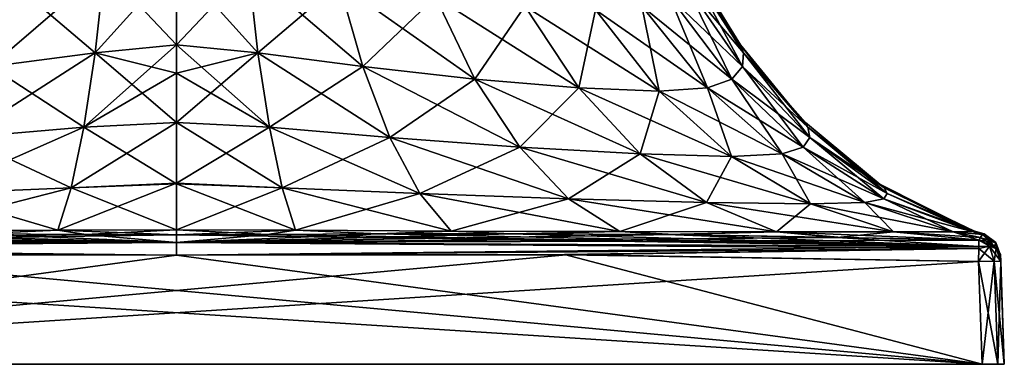
# Model space of a CAD drawing. Units: millimetres. Extents: x -167 to 230, y -10 to 223.
# Drawn here: x 194 to 230, y 0 to 12 of the extents above; entities that cross this region are included whole.
import ezdxf

# ---------------------------------------------------------------- set-up
doc = ezdxf.new("R2010")
doc.units = ezdxf.units.MM
doc.header["$LTSCALE"] = 41.718519
for name, color, linetype in [('595', 7, 'CONTINUOUS'), ('599', 7, 'CONTINUOUS'), ('600', 7, 'CONTINUOUS'), ('601', 7, 'CONTINUOUS'), ('602', 7, 'CONTINUOUS'), ('604', 7, 'CONTINUOUS'), ('605', 7, 'CONTINUOUS'), ('606', 7, 'CONTINUOUS'), ('607', 7, 'CONTINUOUS'), ('609', 7, 'CONTINUOUS'), ('611', 7, 'CONTINUOUS'), ('612', 7, 'CONTINUOUS'), ('617', 7, 'CONTINUOUS'), ('618', 7, 'CONTINUOUS'), ('619', 7, 'CONTINUOUS'), ('620', 7, 'CONTINUOUS'), ('621', 7, 'CONTINUOUS'), ('622', 7, 'CONTINUOUS')]:
    doc.layers.add(name, color=color, linetype=linetype)

msp = doc.modelspace()

# ---------------------------------------------------------------- linework, layer by layer
at = {"layer": '595', "linetype": 'Continuous'}
for points in [[(170, 0, -29.2), (170.234, 0, -29.766), (230, 0, -29.2), (170, 0, -29.2)], [(170, 0, 29.2), (170, 0, -29.2), (230, 0, 29.2), (170, 0, 29.2)], [(230, 0, 29.2), (170, 0, -29.2), (230, 0, -29.2), (230, 0, 29.2)], [(170.234, 0, 29.766), (170, 0, 29.2), (229.766, 0, 29.766), (170.234, 0, 29.766)], [(229.766, 0, 29.766), (170, 0, 29.2), (230, 0, 29.2), (229.766, 0, 29.766)], [(170.234, 0, -29.766), (170.8, 0, -30), (229.766, 0, -29.766), (170.234, 0, -29.766)], [(230, 0, -29.2), (170.234, 0, -29.766), (229.766, 0, -29.766), (230, 0, -29.2)], [(170.8, 0, 30), (170.234, 0, 29.766), (229.2, 0, 30), (170.8, 0, 30)], [(229.2, 0, 30), (170.234, 0, 29.766), (229.766, 0, 29.766), (229.2, 0, 30)], [(170.8, 0, -30), (229.2, 0, -30), (229.766, 0, -29.766), (170.8, 0, -30)]]:
    msp.add_3dface(points, dxfattribs=at)
at = {"layer": '599', "linetype": 'Continuous'}
for points in [[(200, 11.58, 20.44), (202.95, 11.288, 20.545), (200, 14.566, 18.607), (200, 11.58, 20.44)], [(200, 14.566, 18.607), (202.95, 11.288, 20.545), (202.607, 14.347, 18.599), (200, 14.566, 18.607)], [(202.95, 11.288, 20.545), (206.746, 10.794, 20.506), (202.607, 14.347, 18.599), (202.95, 11.288, 20.545)], [(202.607, 14.347, 18.599), (206.746, 10.794, 20.506), (205.897, 13.808, 18.432), (202.607, 14.347, 18.599)], [(218.432, 13.808, 5.897), (220.545, 11.288, 2.95), (218.599, 14.347, 2.607), (218.432, 13.808, 5.897)], [(218.599, 14.347, 2.607), (220.44, 11.58), (218.607, 14.566), (218.599, 14.347, 2.607)], [(220.545, 11.288, 2.95), (220.44, 11.58), (218.599, 14.347, 2.607), (220.545, 11.288, 2.95)], [(206.746, 10.794, 20.506), (210.815, 10.342, 20.119), (205.897, 13.808, 18.432), (206.746, 10.794, 20.506)], [(205.897, 13.808, 18.432), (210.815, 10.342, 20.119), (209.39, 13.324, 17.879), (205.897, 13.808, 18.432)], [(217.879, 13.324, 9.39), (220.506, 10.794, 6.746), (218.432, 13.808, 5.897), (217.879, 13.324, 9.39)], [(220.506, 10.794, 6.746), (220.545, 11.288, 2.95), (218.432, 13.808, 5.897), (220.506, 10.794, 6.746)], [(210.815, 10.342, 20.119), (214.576, 10.02, 19.237), (209.39, 13.324, 17.879), (210.815, 10.342, 20.119)], [(209.39, 13.324, 17.879), (214.576, 10.02, 19.237), (212.617, 12.984, 16.865), (209.39, 13.324, 17.879)], [(216.865, 12.984, 12.617), (220.119, 10.342, 10.815), (217.879, 13.324, 9.39), (216.865, 12.984, 12.617)], [(220.119, 10.342, 10.815), (220.506, 10.794, 6.746), (217.879, 13.324, 9.39), (220.119, 10.342, 10.815)], [(214.576, 10.02, 19.237), (217.49, 9.902, 17.49), (212.617, 12.984, 16.865), (214.576, 10.02, 19.237)], [(212.617, 12.984, 16.865), (217.49, 9.902, 17.49), (215.178, 12.859, 15.178), (212.617, 12.984, 16.865)], [(215.178, 12.859, 15.178), (219.237, 10.02, 14.576), (216.865, 12.984, 12.617), (215.178, 12.859, 15.178)], [(217.49, 9.902, 17.49), (219.237, 10.02, 14.576), (215.178, 12.859, 15.178), (217.49, 9.902, 17.49)], [(219.237, 10.02, 14.576), (220.119, 10.342, 10.815), (216.865, 12.984, 12.617), (219.237, 10.02, 14.576)], [(200, 10.558, 21.208), (203.362, 8.597, 22.884), (200, 11.58, 20.44), (200, 10.558, 21.208)], [(200, 11.58, 20.44), (203.362, 8.597, 22.884), (202.95, 11.288, 20.545), (200, 11.58, 20.44)], [(220.44, 11.58), (220.545, 11.288, 2.95), (221.207, 10.559), (220.44, 11.58)], [(203.362, 8.597, 22.884), (207.732, 8.225, 22.946), (202.95, 11.288, 20.545), (203.362, 8.597, 22.884)], [(202.95, 11.288, 20.545), (207.732, 8.225, 22.946), (206.746, 10.794, 20.506), (202.95, 11.288, 20.545)], [(220.506, 10.794, 6.746), (222.884, 8.597, 3.362), (220.545, 11.288, 2.95), (220.506, 10.794, 6.746)], [(222.884, 8.597, 3.362), (222.789, 8.772), (220.545, 11.288, 2.95), (222.884, 8.597, 3.362)], [(220.545, 11.288, 2.95), (222.789, 8.772), (221.207, 10.559), (220.545, 11.288, 2.95)], [(207.732, 8.225, 22.946), (212.442, 7.879, 22.712), (206.746, 10.794, 20.506), (207.732, 8.225, 22.946)], [(206.746, 10.794, 20.506), (212.442, 7.879, 22.712), (210.815, 10.342, 20.119), (206.746, 10.794, 20.506)], [(220.119, 10.342, 10.815), (222.946, 8.225, 7.732), (220.506, 10.794, 6.746), (220.119, 10.342, 10.815)], [(222.946, 8.225, 7.732), (222.884, 8.597, 3.362), (220.506, 10.794, 6.746), (222.946, 8.225, 7.732)], [(200, 8.772, 22.789), (203.362, 8.597, 22.884), (200, 10.558, 21.208), (200, 8.772, 22.789)], [(212.442, 7.879, 22.712), (216.8, 7.632, 21.949), (210.815, 10.342, 20.119), (212.442, 7.879, 22.712)], [(210.815, 10.342, 20.119), (216.8, 7.632, 21.949), (214.576, 10.02, 19.237), (210.815, 10.342, 20.119)], [(216.8, 7.632, 21.949), (220.115, 7.541, 20.115), (214.576, 10.02, 19.237), (216.8, 7.632, 21.949)], [(214.576, 10.02, 19.237), (220.115, 7.541, 20.115), (217.49, 9.902, 17.49), (214.576, 10.02, 19.237)], [(217.49, 9.902, 17.49), (221.949, 7.632, 16.8), (219.237, 10.02, 14.576), (217.49, 9.902, 17.49)], [(219.237, 10.02, 14.576), (222.712, 7.879, 12.442), (220.119, 10.342, 10.815), (219.237, 10.02, 14.576)], [(221.949, 7.632, 16.8), (222.712, 7.879, 12.442), (219.237, 10.02, 14.576), (221.949, 7.632, 16.8)], [(222.712, 7.879, 12.442), (222.946, 8.225, 7.732), (220.119, 10.342, 10.815), (222.712, 7.879, 12.442)], [(220.115, 7.541, 20.115), (221.949, 7.632, 16.8), (217.49, 9.902, 17.49), (220.115, 7.541, 20.115)], [(200, 6.548, 25.449), (203.822, 6.394, 25.642), (200, 8.772, 22.789), (200, 6.548, 25.449)], [(200, 8.772, 22.789), (203.822, 6.394, 25.642), (203.362, 8.597, 22.884), (200, 8.772, 22.789)], [(203.822, 6.394, 25.642), (208.813, 6.192, 25.757), (203.362, 8.597, 22.884), (203.822, 6.394, 25.642)], [(203.362, 8.597, 22.884), (208.813, 6.192, 25.757), (207.732, 8.225, 22.946), (203.362, 8.597, 22.884)], [(222.884, 8.597, 3.362), (225.414, 6.571), (222.789, 8.772), (222.884, 8.597, 3.362)], [(225.642, 6.394, 3.822), (225.414, 6.571), (222.884, 8.597, 3.362), (225.642, 6.394, 3.822)], [(222.946, 8.225, 7.732), (225.642, 6.394, 3.822), (222.884, 8.597, 3.362), (222.946, 8.225, 7.732)], [(208.813, 6.192, 25.757), (214.21, 6.005, 25.63), (207.732, 8.225, 22.946), (208.813, 6.192, 25.757)], [(207.732, 8.225, 22.946), (214.21, 6.005, 25.63), (212.442, 7.879, 22.712), (207.732, 8.225, 22.946)], [(222.712, 7.879, 12.442), (225.757, 6.192, 8.813), (222.946, 8.225, 7.732), (222.712, 7.879, 12.442)], [(225.757, 6.192, 8.813), (225.642, 6.394, 3.822), (222.946, 8.225, 7.732), (225.757, 6.192, 8.813)], [(214.21, 6.005, 25.63), (219.212, 5.871, 24.941), (212.442, 7.879, 22.712), (214.21, 6.005, 25.63)], [(212.442, 7.879, 22.712), (219.212, 5.871, 24.941), (216.8, 7.632, 21.949), (212.442, 7.879, 22.712)], [(221.949, 7.632, 16.8), (225.63, 6.005, 14.21), (222.712, 7.879, 12.442), (221.949, 7.632, 16.8)], [(225.63, 6.005, 14.21), (225.757, 6.192, 8.813), (222.712, 7.879, 12.442), (225.63, 6.005, 14.21)], [(219.212, 5.871, 24.941), (222.975, 5.822, 22.975), (216.8, 7.632, 21.949), (219.212, 5.871, 24.941)], [(216.8, 7.632, 21.949), (222.975, 5.822, 22.975), (220.115, 7.541, 20.115), (216.8, 7.632, 21.949)], [(220.115, 7.541, 20.115), (224.941, 5.871, 19.212), (221.949, 7.632, 16.8), (220.115, 7.541, 20.115)], [(222.975, 5.822, 22.975), (224.941, 5.871, 19.212), (220.115, 7.541, 20.115), (222.975, 5.822, 22.975)], [(224.941, 5.871, 19.212), (225.63, 6.005, 14.21), (221.949, 7.632, 16.8), (224.941, 5.871, 19.212)], [(200, 4.88, 28.714), (204.309, 4.863, 28.803), (200, 6.548, 25.449), (200, 4.88, 28.714)], [(200, 6.548, 25.449), (204.309, 4.863, 28.803), (203.822, 6.394, 25.642), (200, 6.548, 25.449)], [(225.642, 6.394, 3.822), (228.714, 4.88), (225.414, 6.571), (225.642, 6.394, 3.822)], [(204.309, 4.863, 28.803), (209.948, 4.83, 28.915), (203.822, 6.394, 25.642), (204.309, 4.863, 28.803)], [(203.822, 6.394, 25.642), (209.948, 4.83, 28.915), (208.813, 6.192, 25.757), (203.822, 6.394, 25.642)], [(209.948, 4.83, 28.915), (216.061, 4.812, 28.828), (208.813, 6.192, 25.757), (209.948, 4.83, 28.915)], [(208.813, 6.192, 25.757), (216.061, 4.812, 28.828), (214.21, 6.005, 25.63), (208.813, 6.192, 25.757)], [(225.63, 6.005, 14.21), (228.915, 4.83, 9.948), (225.757, 6.192, 8.813), (225.63, 6.005, 14.21)], [(228.803, 4.863, 4.309), (228.714, 4.88), (225.642, 6.394, 3.822), (228.803, 4.863, 4.309)], [(225.757, 6.192, 8.813), (228.803, 4.863, 4.309), (225.642, 6.394, 3.822), (225.757, 6.192, 8.813)], [(228.915, 4.83, 9.948), (228.803, 4.863, 4.309), (225.757, 6.192, 8.813), (228.915, 4.83, 9.948)], [(216.061, 4.812, 28.828), (221.738, 4.803, 28.144), (214.21, 6.005, 25.63), (216.061, 4.812, 28.828)], [(214.21, 6.005, 25.63), (221.738, 4.803, 28.144), (219.212, 5.871, 24.941), (214.21, 6.005, 25.63)], [(221.738, 4.803, 28.144), (225.989, 4.801, 25.989), (219.212, 5.871, 24.941), (221.738, 4.803, 28.144)], [(219.212, 5.871, 24.941), (225.989, 4.801, 25.989), (222.975, 5.822, 22.975), (219.212, 5.871, 24.941)], [(222.975, 5.822, 22.975), (228.144, 4.803, 21.738), (224.941, 5.871, 19.212), (222.975, 5.822, 22.975)], [(225.989, 4.801, 25.989), (228.144, 4.803, 21.738), (222.975, 5.822, 22.975), (225.989, 4.801, 25.989)], [(224.941, 5.871, 19.212), (228.828, 4.812, 16.061), (225.63, 6.005, 14.21), (224.941, 5.871, 19.212)], [(228.144, 4.803, 21.738), (228.828, 4.812, 16.061), (224.941, 5.871, 19.212), (228.144, 4.803, 21.738)], [(228.828, 4.812, 16.061), (228.915, 4.83, 9.948), (225.63, 6.005, 14.21), (228.828, 4.812, 16.061)], [(200, 4.697, 29.281), (203.3, 4.708, 29.28), (200, 4.88, 28.714), (200, 4.697, 29.281)], [(200, 4.88, 28.714), (203.3, 4.708, 29.28), (204.309, 4.863, 28.803), (200, 4.88, 28.714)], [(203.3, 4.708, 29.28), (207.321, 4.727, 29.272), (204.309, 4.863, 28.803), (203.3, 4.708, 29.28)], [(204.309, 4.863, 28.803), (207.321, 4.727, 29.272), (209.948, 4.83, 28.915), (204.309, 4.863, 28.803)], [(207.321, 4.727, 29.272), (212.143, 4.734, 29.251), (209.948, 4.83, 28.915), (207.321, 4.727, 29.272)], [(209.948, 4.83, 28.915), (212.143, 4.734, 29.251), (216.061, 4.812, 28.828), (209.948, 4.83, 28.915)], [(212.143, 4.734, 29.251), (218.037, 4.707, 29.207), (216.061, 4.812, 28.828), (212.143, 4.734, 29.251)], [(216.061, 4.812, 28.828), (218.037, 4.707, 29.207), (221.738, 4.803, 28.144), (216.061, 4.812, 28.828)], [(218.037, 4.707, 29.207), (224.112, 4.595, 29.13), (221.738, 4.803, 28.144), (218.037, 4.707, 29.207)], [(224.112, 4.595, 29.13), (229.074, 4.501, 29.074), (221.738, 4.803, 28.144), (224.112, 4.595, 29.13)], [(221.738, 4.803, 28.144), (229.074, 4.501, 29.074), (225.989, 4.801, 25.989), (221.738, 4.803, 28.144)], [(228.144, 4.803, 21.738), (225.989, 4.801, 25.989), (229.133, 4.599, 23.947), (228.144, 4.803, 21.738)], [(225.989, 4.801, 25.989), (229.074, 4.501, 29.074), (229.133, 4.599, 23.947), (225.989, 4.801, 25.989)], [(228.828, 4.812, 16.061), (228.144, 4.803, 21.738), (229.21, 4.71, 17.764), (228.828, 4.812, 16.061)], [(229.21, 4.71, 17.764), (228.144, 4.803, 21.738), (229.133, 4.599, 23.947), (229.21, 4.71, 17.764)], [(228.714, 4.88), (228.803, 4.863, 4.309), (229.281, 4.697), (228.714, 4.88)], [(228.803, 4.863, 4.309), (228.915, 4.83, 9.948), (229.272, 4.727, 7.306), (228.803, 4.863, 4.309)], [(229.281, 4.697), (228.803, 4.863, 4.309), (229.28, 4.708, 3.286), (229.281, 4.697)], [(229.28, 4.708, 3.286), (228.803, 4.863, 4.309), (229.272, 4.727, 7.306), (229.28, 4.708, 3.286)], [(228.915, 4.83, 9.948), (228.828, 4.812, 16.061), (229.251, 4.734, 12.112), (228.915, 4.83, 9.948)], [(229.251, 4.734, 12.112), (228.828, 4.812, 16.061), (229.21, 4.71, 17.764), (229.251, 4.734, 12.112)], [(229.272, 4.727, 7.306), (228.915, 4.83, 9.948), (229.251, 4.734, 12.112), (229.272, 4.727, 7.306)]]:
    msp.add_3dface(points, dxfattribs=at)
at = {"layer": '600', "linetype": 'Continuous'}
for points in [[(202.607, 14.347, -18.599), (200, 11.58, -20.44), (200, 14.566, -18.607), (202.607, 14.347, -18.599)], [(202.95, 11.288, -20.545), (200, 11.58, -20.44), (202.607, 14.347, -18.599), (202.95, 11.288, -20.545)], [(205.897, 13.808, -18.432), (202.95, 11.288, -20.545), (202.607, 14.347, -18.599), (205.897, 13.808, -18.432)], [(218.599, 14.347, -2.607), (220.506, 10.794, -6.746), (218.432, 13.808, -5.897), (218.599, 14.347, -2.607)], [(218.607, 14.566), (220.545, 11.288, -2.95), (218.599, 14.347, -2.607), (218.607, 14.566)], [(220.545, 11.288, -2.95), (220.506, 10.794, -6.746), (218.599, 14.347, -2.607), (220.545, 11.288, -2.95)], [(218.607, 14.566), (220.44, 11.58), (220.545, 11.288, -2.95), (218.607, 14.566)], [(206.746, 10.794, -20.506), (202.95, 11.288, -20.545), (205.897, 13.808, -18.432), (206.746, 10.794, -20.506)], [(209.39, 13.324, -17.879), (206.746, 10.794, -20.506), (205.897, 13.808, -18.432), (209.39, 13.324, -17.879)], [(218.432, 13.808, -5.897), (220.119, 10.342, -10.815), (217.879, 13.324, -9.39), (218.432, 13.808, -5.897)], [(220.506, 10.794, -6.746), (220.119, 10.342, -10.815), (218.432, 13.808, -5.897), (220.506, 10.794, -6.746)], [(210.815, 10.342, -20.119), (206.746, 10.794, -20.506), (209.39, 13.324, -17.879), (210.815, 10.342, -20.119)], [(212.617, 12.984, -16.865), (210.815, 10.342, -20.119), (209.39, 13.324, -17.879), (212.617, 12.984, -16.865)], [(217.879, 13.324, -9.39), (219.237, 10.02, -14.576), (216.865, 12.984, -12.617), (217.879, 13.324, -9.39)], [(220.119, 10.342, -10.815), (219.237, 10.02, -14.576), (217.879, 13.324, -9.39), (220.119, 10.342, -10.815)], [(214.576, 10.02, -19.237), (210.815, 10.342, -20.119), (212.617, 12.984, -16.865), (214.576, 10.02, -19.237)], [(215.178, 12.859, -15.178), (214.576, 10.02, -19.237), (212.617, 12.984, -16.865), (215.178, 12.859, -15.178)], [(217.49, 9.902, -17.49), (214.576, 10.02, -19.237), (215.178, 12.859, -15.178), (217.49, 9.902, -17.49)], [(216.865, 12.984, -12.617), (217.49, 9.902, -17.49), (215.178, 12.859, -15.178), (216.865, 12.984, -12.617)], [(219.237, 10.02, -14.576), (217.49, 9.902, -17.49), (216.865, 12.984, -12.617), (219.237, 10.02, -14.576)], [(200, 11.58, -20.44), (202.95, 11.288, -20.545), (200, 10.559, -21.208), (200, 11.58, -20.44)], [(220.44, 11.58), (221.207, 10.559), (222.884, 8.597, -3.362), (220.44, 11.58)], [(220.44, 11.58), (222.884, 8.597, -3.362), (220.545, 11.288, -2.95), (220.44, 11.58)], [(203.362, 8.597, -22.884), (200, 8.772, -22.789), (202.95, 11.288, -20.545), (203.362, 8.597, -22.884)], [(202.95, 11.288, -20.545), (200, 8.772, -22.789), (200, 10.559, -21.208), (202.95, 11.288, -20.545)], [(206.746, 10.794, -20.506), (203.362, 8.597, -22.884), (202.95, 11.288, -20.545), (206.746, 10.794, -20.506)], [(220.545, 11.288, -2.95), (222.946, 8.225, -7.732), (220.506, 10.794, -6.746), (220.545, 11.288, -2.95)], [(222.884, 8.597, -3.362), (222.946, 8.225, -7.732), (220.545, 11.288, -2.95), (222.884, 8.597, -3.362)], [(207.732, 8.225, -22.946), (203.362, 8.597, -22.884), (206.746, 10.794, -20.506), (207.732, 8.225, -22.946)], [(210.815, 10.342, -20.119), (207.732, 8.225, -22.946), (206.746, 10.794, -20.506), (210.815, 10.342, -20.119)], [(220.506, 10.794, -6.746), (222.712, 7.879, -12.442), (220.119, 10.342, -10.815), (220.506, 10.794, -6.746)], [(222.946, 8.225, -7.732), (222.712, 7.879, -12.442), (220.506, 10.794, -6.746), (222.946, 8.225, -7.732)], [(221.207, 10.559), (222.789, 8.772), (222.884, 8.597, -3.362), (221.207, 10.559)], [(212.442, 7.879, -22.712), (207.732, 8.225, -22.946), (210.815, 10.342, -20.119), (212.442, 7.879, -22.712)], [(214.576, 10.02, -19.237), (212.442, 7.879, -22.712), (210.815, 10.342, -20.119), (214.576, 10.02, -19.237)], [(216.8, 7.632, -21.949), (212.442, 7.879, -22.712), (214.576, 10.02, -19.237), (216.8, 7.632, -21.949)], [(217.49, 9.902, -17.49), (216.8, 7.632, -21.949), (214.576, 10.02, -19.237), (217.49, 9.902, -17.49)], [(219.237, 10.02, -14.576), (220.115, 7.541, -20.115), (217.49, 9.902, -17.49), (219.237, 10.02, -14.576)], [(220.119, 10.342, -10.815), (221.949, 7.632, -16.8), (219.237, 10.02, -14.576), (220.119, 10.342, -10.815)], [(221.949, 7.632, -16.8), (220.115, 7.541, -20.115), (219.237, 10.02, -14.576), (221.949, 7.632, -16.8)], [(222.712, 7.879, -12.442), (221.949, 7.632, -16.8), (220.119, 10.342, -10.815), (222.712, 7.879, -12.442)], [(220.115, 7.541, -20.115), (216.8, 7.632, -21.949), (217.49, 9.902, -17.49), (220.115, 7.541, -20.115)], [(203.362, 8.597, -22.884), (200, 6.571, -25.414), (200, 8.772, -22.789), (203.362, 8.597, -22.884)], [(203.822, 6.394, -25.642), (200, 6.571, -25.414), (203.362, 8.597, -22.884), (203.822, 6.394, -25.642)], [(207.732, 8.225, -22.946), (203.822, 6.394, -25.642), (203.362, 8.597, -22.884), (207.732, 8.225, -22.946)], [(222.789, 8.772), (225.414, 6.571), (225.642, 6.394, -3.822), (222.789, 8.772)], [(222.789, 8.772), (225.642, 6.394, -3.822), (222.884, 8.597, -3.362), (222.789, 8.772)], [(225.642, 6.394, -3.822), (225.757, 6.192, -8.813), (222.884, 8.597, -3.362), (225.642, 6.394, -3.822)], [(222.884, 8.597, -3.362), (225.757, 6.192, -8.813), (222.946, 8.225, -7.732), (222.884, 8.597, -3.362)], [(208.813, 6.192, -25.757), (203.822, 6.394, -25.642), (207.732, 8.225, -22.946), (208.813, 6.192, -25.757)], [(212.442, 7.879, -22.712), (208.813, 6.192, -25.757), (207.732, 8.225, -22.946), (212.442, 7.879, -22.712)], [(222.946, 8.225, -7.732), (225.63, 6.005, -14.21), (222.712, 7.879, -12.442), (222.946, 8.225, -7.732)], [(225.757, 6.192, -8.813), (225.63, 6.005, -14.21), (222.946, 8.225, -7.732), (225.757, 6.192, -8.813)], [(214.21, 6.005, -25.63), (208.813, 6.192, -25.757), (212.442, 7.879, -22.712), (214.21, 6.005, -25.63)], [(216.8, 7.632, -21.949), (214.21, 6.005, -25.63), (212.442, 7.879, -22.712), (216.8, 7.632, -21.949)], [(222.712, 7.879, -12.442), (224.941, 5.871, -19.212), (221.949, 7.632, -16.8), (222.712, 7.879, -12.442)], [(225.63, 6.005, -14.21), (224.941, 5.871, -19.212), (222.712, 7.879, -12.442), (225.63, 6.005, -14.21)], [(219.212, 5.871, -24.941), (214.21, 6.005, -25.63), (216.8, 7.632, -21.949), (219.212, 5.871, -24.941)], [(220.115, 7.541, -20.115), (219.212, 5.871, -24.941), (216.8, 7.632, -21.949), (220.115, 7.541, -20.115)], [(222.975, 5.822, -22.975), (219.212, 5.871, -24.941), (220.115, 7.541, -20.115), (222.975, 5.822, -22.975)], [(221.949, 7.632, -16.8), (222.975, 5.822, -22.975), (220.115, 7.541, -20.115), (221.949, 7.632, -16.8)], [(224.941, 5.871, -19.212), (222.975, 5.822, -22.975), (221.949, 7.632, -16.8), (224.941, 5.871, -19.212)], [(203.822, 6.394, -25.642), (200, 4.88, -28.714), (200, 6.571, -25.414), (203.822, 6.394, -25.642)], [(225.414, 6.571), (228.714, 4.88), (228.803, 4.863, -4.309), (225.414, 6.571)], [(225.414, 6.571), (228.803, 4.863, -4.309), (225.642, 6.394, -3.822), (225.414, 6.571)], [(204.309, 4.863, -28.803), (200, 4.88, -28.714), (203.822, 6.394, -25.642), (204.309, 4.863, -28.803)], [(208.813, 6.192, -25.757), (204.309, 4.863, -28.803), (203.822, 6.394, -25.642), (208.813, 6.192, -25.757)], [(209.948, 4.83, -28.915), (204.309, 4.863, -28.803), (208.813, 6.192, -25.757), (209.948, 4.83, -28.915)], [(214.21, 6.005, -25.63), (209.948, 4.83, -28.915), (208.813, 6.192, -25.757), (214.21, 6.005, -25.63)], [(225.757, 6.192, -8.813), (228.828, 4.812, -16.061), (225.63, 6.005, -14.21), (225.757, 6.192, -8.813)], [(228.803, 4.863, -4.309), (228.915, 4.83, -9.948), (225.642, 6.394, -3.822), (228.803, 4.863, -4.309)], [(225.642, 6.394, -3.822), (228.915, 4.83, -9.948), (225.757, 6.192, -8.813), (225.642, 6.394, -3.822)], [(228.915, 4.83, -9.948), (228.828, 4.812, -16.061), (225.757, 6.192, -8.813), (228.915, 4.83, -9.948)], [(216.061, 4.812, -28.828), (209.948, 4.83, -28.915), (214.21, 6.005, -25.63), (216.061, 4.812, -28.828)], [(219.212, 5.871, -24.941), (216.061, 4.812, -28.828), (214.21, 6.005, -25.63), (219.212, 5.871, -24.941)], [(221.738, 4.803, -28.144), (216.061, 4.812, -28.828), (219.212, 5.871, -24.941), (221.738, 4.803, -28.144)], [(222.975, 5.822, -22.975), (221.738, 4.803, -28.144), (219.212, 5.871, -24.941), (222.975, 5.822, -22.975)], [(225.989, 4.801, -25.989), (221.738, 4.803, -28.144), (222.975, 5.822, -22.975), (225.989, 4.801, -25.989)], [(224.941, 5.871, -19.212), (225.989, 4.801, -25.989), (222.975, 5.822, -22.975), (224.941, 5.871, -19.212)], [(225.63, 6.005, -14.21), (228.144, 4.803, -21.738), (224.941, 5.871, -19.212), (225.63, 6.005, -14.21)], [(228.144, 4.803, -21.738), (225.989, 4.801, -25.989), (224.941, 5.871, -19.212), (228.144, 4.803, -21.738)], [(228.828, 4.812, -16.061), (228.144, 4.803, -21.738), (225.63, 6.005, -14.21), (228.828, 4.812, -16.061)], [(204.309, 4.863, -28.803), (200, 4.697, -29.281), (200, 4.88, -28.714), (204.309, 4.863, -28.803)], [(203.286, 4.708, -29.28), (200, 4.697, -29.281), (204.309, 4.863, -28.803), (203.286, 4.708, -29.28)], [(207.306, 4.727, -29.272), (203.286, 4.708, -29.28), (204.309, 4.863, -28.803), (207.306, 4.727, -29.272)], [(209.948, 4.83, -28.915), (207.306, 4.727, -29.272), (204.309, 4.863, -28.803), (209.948, 4.83, -28.915)], [(212.112, 4.734, -29.251), (207.306, 4.727, -29.272), (209.948, 4.83, -28.915), (212.112, 4.734, -29.251)], [(216.061, 4.812, -28.828), (212.112, 4.734, -29.251), (209.948, 4.83, -28.915), (216.061, 4.812, -28.828)], [(217.764, 4.71, -29.21), (212.112, 4.734, -29.251), (216.061, 4.812, -28.828), (217.764, 4.71, -29.21)], [(221.738, 4.803, -28.144), (217.764, 4.71, -29.21), (216.061, 4.812, -28.828), (221.738, 4.803, -28.144)], [(223.947, 4.599, -29.133), (217.764, 4.71, -29.21), (221.738, 4.803, -28.144), (223.947, 4.599, -29.133)], [(225.989, 4.801, -25.989), (223.947, 4.599, -29.133), (221.738, 4.803, -28.144), (225.989, 4.801, -25.989)], [(229.074, 4.501, -29.074), (223.947, 4.599, -29.133), (225.989, 4.801, -25.989), (229.074, 4.501, -29.074)], [(228.144, 4.803, -21.738), (229.074, 4.501, -29.074), (225.989, 4.801, -25.989), (228.144, 4.803, -21.738)], [(228.828, 4.812, -16.061), (229.207, 4.707, -18.037), (228.144, 4.803, -21.738), (228.828, 4.812, -16.061)], [(229.13, 4.595, -24.112), (229.074, 4.501, -29.074), (228.144, 4.803, -21.738), (229.13, 4.595, -24.112)], [(229.207, 4.707, -18.037), (229.13, 4.595, -24.112), (228.144, 4.803, -21.738), (229.207, 4.707, -18.037)], [(228.714, 4.88), (229.281, 4.697), (229.28, 4.708, -3.3), (228.714, 4.88)], [(228.714, 4.88), (229.28, 4.708, -3.3), (228.803, 4.863, -4.309), (228.714, 4.88)], [(229.28, 4.708, -3.3), (229.272, 4.727, -7.321), (228.803, 4.863, -4.309), (229.28, 4.708, -3.3)], [(228.803, 4.863, -4.309), (229.272, 4.727, -7.321), (228.915, 4.83, -9.948), (228.803, 4.863, -4.309)], [(228.915, 4.83, -9.948), (229.251, 4.734, -12.143), (228.828, 4.812, -16.061), (228.915, 4.83, -9.948)], [(229.251, 4.734, -12.143), (229.207, 4.707, -18.037), (228.828, 4.812, -16.061), (229.251, 4.734, -12.143)], [(229.272, 4.727, -7.321), (229.251, 4.734, -12.143), (228.915, 4.83, -9.948), (229.272, 4.727, -7.321)]]:
    msp.add_3dface(points, dxfattribs=at)
at = {"layer": '601', "linetype": 'Continuous'}
for points in [[(197.05, 11.288, -20.545), (193.254, 10.794, -20.506), (197.393, 14.347, -18.599), (197.05, 11.288, -20.545)], [(197.393, 14.347, -18.599), (193.254, 10.794, -20.506), (194.103, 13.808, -18.432), (197.393, 14.347, -18.599)], [(200, 14.566, -18.607), (200, 11.58, -20.44), (197.05, 11.288, -20.545), (200, 14.566, -18.607)], [(200, 14.566, -18.607), (197.05, 11.288, -20.545), (197.393, 14.347, -18.599), (200, 14.566, -18.607)], [(200, 11.58, -20.44), (200, 10.559, -21.208), (196.638, 8.597, -22.884), (200, 11.58, -20.44)], [(200, 11.58, -20.44), (196.638, 8.597, -22.884), (197.05, 11.288, -20.545), (200, 11.58, -20.44)], [(196.638, 8.597, -22.884), (192.268, 8.225, -22.946), (197.05, 11.288, -20.545), (196.638, 8.597, -22.884)], [(197.05, 11.288, -20.545), (192.268, 8.225, -22.946), (193.254, 10.794, -20.506), (197.05, 11.288, -20.545)], [(200, 10.559, -21.208), (200, 8.772, -22.789), (196.638, 8.597, -22.884), (200, 10.559, -21.208)], [(196.178, 6.394, -25.642), (191.187, 6.192, -25.757), (196.638, 8.597, -22.884), (196.178, 6.394, -25.642)], [(196.638, 8.597, -22.884), (191.187, 6.192, -25.757), (192.268, 8.225, -22.946), (196.638, 8.597, -22.884)], [(200, 8.772, -22.789), (200, 6.571, -25.414), (196.178, 6.394, -25.642), (200, 8.772, -22.789)], [(200, 8.772, -22.789), (196.178, 6.394, -25.642), (196.638, 8.597, -22.884), (200, 8.772, -22.789)], [(200, 6.571, -25.414), (200, 4.88, -28.714), (195.691, 4.863, -28.803), (200, 6.571, -25.414)], [(200, 6.571, -25.414), (195.691, 4.863, -28.803), (196.178, 6.394, -25.642), (200, 6.571, -25.414)], [(195.691, 4.863, -28.803), (190.052, 4.83, -28.915), (196.178, 6.394, -25.642), (195.691, 4.863, -28.803)], [(196.178, 6.394, -25.642), (190.052, 4.83, -28.915), (191.187, 6.192, -25.757), (196.178, 6.394, -25.642)], [(195.691, 4.863, -28.803), (192.679, 4.727, -29.272), (190.052, 4.83, -28.915), (195.691, 4.863, -28.803)], [(196.7, 4.708, -29.28), (192.679, 4.727, -29.272), (195.691, 4.863, -28.803), (196.7, 4.708, -29.28)], [(200, 4.88, -28.714), (196.7, 4.708, -29.28), (195.691, 4.863, -28.803), (200, 4.88, -28.714)], [(200, 4.88, -28.714), (200, 4.697, -29.281), (196.7, 4.708, -29.28), (200, 4.88, -28.714)]]:
    msp.add_3dface(points, dxfattribs=at)
at = {"layer": '602', "linetype": 'Continuous'}
for points in [[(194.103, 13.808, 18.432), (197.05, 11.288, 20.545), (197.393, 14.347, 18.599), (194.103, 13.808, 18.432)], [(197.05, 11.288, 20.545), (200, 11.58, 20.44), (197.393, 14.347, 18.599), (197.05, 11.288, 20.545)], [(200, 11.58, 20.44), (200, 14.566, 18.607), (197.393, 14.347, 18.599), (200, 11.58, 20.44)], [(193.254, 10.794, 20.506), (197.05, 11.288, 20.545), (194.103, 13.808, 18.432), (193.254, 10.794, 20.506)], [(200, 10.558, 21.208), (200, 11.58, 20.44), (197.05, 11.288, 20.545), (200, 10.558, 21.208)], [(193.254, 10.794, 20.506), (196.638, 8.597, 22.884), (197.05, 11.288, 20.545), (193.254, 10.794, 20.506)], [(196.638, 8.597, 22.884), (200, 8.772, 22.789), (197.05, 11.288, 20.545), (196.638, 8.597, 22.884)], [(200, 8.772, 22.789), (200, 10.558, 21.208), (197.05, 11.288, 20.545), (200, 8.772, 22.789)], [(192.268, 8.225, 22.946), (196.638, 8.597, 22.884), (193.254, 10.794, 20.506), (192.268, 8.225, 22.946)], [(192.268, 8.225, 22.946), (196.178, 6.394, 25.642), (196.638, 8.597, 22.884), (192.268, 8.225, 22.946)], [(196.178, 6.394, 25.642), (200, 6.548, 25.449), (196.638, 8.597, 22.884), (196.178, 6.394, 25.642)], [(200, 6.548, 25.449), (200, 8.772, 22.789), (196.638, 8.597, 22.884), (200, 6.548, 25.449)], [(191.187, 6.192, 25.757), (196.178, 6.394, 25.642), (192.268, 8.225, 22.946), (191.187, 6.192, 25.757)], [(200, 4.88, 28.714), (200, 6.548, 25.449), (196.178, 6.394, 25.642), (200, 4.88, 28.714)], [(190.052, 4.83, 28.915), (195.691, 4.863, 28.803), (191.187, 6.192, 25.757), (190.052, 4.83, 28.915)], [(191.187, 6.192, 25.757), (195.691, 4.863, 28.803), (196.178, 6.394, 25.642), (191.187, 6.192, 25.757)], [(195.691, 4.863, 28.803), (200, 4.88, 28.714), (196.178, 6.394, 25.642), (195.691, 4.863, 28.803)], [(195.691, 4.863, 28.803), (190.052, 4.83, 28.915), (192.694, 4.727, 29.272), (195.691, 4.863, 28.803)], [(196.714, 4.708, 29.28), (195.691, 4.863, 28.803), (192.694, 4.727, 29.272), (196.714, 4.708, 29.28)], [(200, 4.697, 29.281), (200, 4.88, 28.714), (195.691, 4.863, 28.803), (200, 4.697, 29.281)], [(200, 4.697, 29.281), (195.691, 4.863, 28.803), (196.714, 4.708, 29.28), (200, 4.697, 29.281)]]:
    msp.add_3dface(points, dxfattribs=at)
at = {"layer": '604', "linetype": 'Continuous'}
for points in [[(170.93, 3.729, 29.87), (229.2, 0, 30), (185.879, 3.975, 29.861), (170.93, 3.729, 29.87)], [(229.2, 0, 30), (200, 3.955, 29.862), (185.879, 3.975, 29.861), (229.2, 0, 30)], [(200, 3.955, 29.862), (229.2, 0, 30), (214.06, 3.976, 29.861), (200, 3.955, 29.862)], [(214.06, 3.976, 29.861), (229.2, 0, 30), (229.07, 3.729, 29.87), (214.06, 3.976, 29.861)], [(170.8, 0, 30), (229.2, 0, 30), (170.93, 3.729, 29.87), (170.8, 0, 30)]]:
    msp.add_3dface(points, dxfattribs=at)
at = {"layer": '605', "linetype": 'Continuous'}
for points in [[(229.862, 3.955, 0), (230, 0, -29.2), (229.861, 3.976, -14.06), (229.862, 3.955, 0)], [(229.861, 3.976, -14.06), (230, 0, -29.2), (229.87, 3.729, -29.07), (229.861, 3.976, -14.06)], [(230, 0, -29.2), (229.862, 3.955, 0), (229.861, 3.975, 14.121), (230, 0, -29.2)], [(229.87, 3.729, 29.07), (230, 0, -29.2), (229.861, 3.975, 14.121), (229.87, 3.729, 29.07)], [(230, 0, 29.2), (230, 0, -29.2), (229.87, 3.729, 29.07), (230, 0, 29.2)]]:
    msp.add_3dface(points, dxfattribs=at)
at = {"layer": '606', "linetype": 'Continuous'}
for points in [[(200, 3.955, -29.862), (170.8, 0, -30), (185.94, 3.976, -29.861), (200, 3.955, -29.862)], [(170.8, 0, -30), (200, 3.955, -29.862), (214.121, 3.975, -29.861), (170.8, 0, -30)], [(229.07, 3.729, -29.87), (170.8, 0, -30), (214.121, 3.975, -29.861), (229.07, 3.729, -29.87)], [(229.2, 0, -30), (170.8, 0, -30), (229.07, 3.729, -29.87), (229.2, 0, -30)]]:
    msp.add_3dface(points, dxfattribs=at)
at = {"layer": '607', "linetype": 'Continuous'}
for points in [[(229.2, 0, -30), (229.07, 3.729, -29.87), (229.635, 3.741, -29.635), (229.2, 0, -30)], [(229.766, 0, -29.766), (229.2, 0, -30), (229.635, 3.741, -29.635), (229.766, 0, -29.766)], [(229.87, 3.729, -29.07), (229.766, 0, -29.766), (229.635, 3.741, -29.635), (229.87, 3.729, -29.07)], [(230, 0, -29.2), (229.766, 0, -29.766), (229.87, 3.729, -29.07), (230, 0, -29.2)]]:
    msp.add_3dface(points, dxfattribs=at)
at = {"layer": '609', "linetype": 'Continuous'}
for points in [[(229.07, 3.729, 29.87), (229.766, 0, 29.766), (229.635, 3.741, 29.635), (229.07, 3.729, 29.87)], [(229.2, 0, 30), (229.766, 0, 29.766), (229.07, 3.729, 29.87), (229.2, 0, 30)], [(229.766, 0, 29.766), (230, 0, 29.2), (229.635, 3.741, 29.635), (229.766, 0, 29.766)], [(230, 0, 29.2), (229.87, 3.729, 29.07), (229.635, 3.741, 29.635), (230, 0, 29.2)]]:
    msp.add_3dface(points, dxfattribs=at)
at = {"layer": '611', "linetype": 'Continuous'}
for points in [[(200, 4.697, -29.281), (203.286, 4.708, -29.28), (229.073, 4.273, -29.629), (200, 4.697, -29.281)], [(200, 4.42, -29.692), (200, 4.697, -29.281), (229.073, 4.273, -29.629), (200, 4.42, -29.692)], [(203.286, 4.708, -29.28), (207.306, 4.727, -29.272), (229.073, 4.273, -29.629), (203.286, 4.708, -29.28)], [(207.306, 4.727, -29.272), (212.112, 4.734, -29.251), (229.073, 4.273, -29.629), (207.306, 4.727, -29.272)], [(212.112, 4.734, -29.251), (217.764, 4.71, -29.21), (229.073, 4.273, -29.629), (212.112, 4.734, -29.251)], [(217.764, 4.71, -29.21), (223.947, 4.599, -29.133), (229.073, 4.273, -29.629), (217.764, 4.71, -29.21)], [(229.074, 4.194, -29.701), (200, 4.42, -29.692), (229.073, 4.273, -29.629), (229.074, 4.194, -29.701)], [(200, 3.955, -29.862), (200, 4.42, -29.692), (229.074, 4.194, -29.701), (200, 3.955, -29.862)], [(223.947, 4.599, -29.133), (229.074, 4.501, -29.074), (229.073, 4.273, -29.629), (223.947, 4.599, -29.133)], [(214.121, 3.975, -29.861), (200, 3.955, -29.862), (229.074, 4.194, -29.701), (214.121, 3.975, -29.861)], [(229.07, 3.729, -29.87), (214.121, 3.975, -29.861), (229.074, 4.194, -29.701), (229.07, 3.729, -29.87)]]:
    msp.add_3dface(points, dxfattribs=at)
at = {"layer": '612', "linetype": 'Continuous'}
for points in [[(175.888, 4.595, -29.13), (181.963, 4.707, -29.207), (200, 4.42, -29.692), (175.888, 4.595, -29.13)], [(181.963, 4.707, -29.207), (187.857, 4.734, -29.251), (200, 4.42, -29.692), (181.963, 4.707, -29.207)], [(187.857, 4.734, -29.251), (192.679, 4.727, -29.272), (200, 4.42, -29.692), (187.857, 4.734, -29.251)], [(192.679, 4.727, -29.272), (196.7, 4.708, -29.28), (200, 4.42, -29.692), (192.679, 4.727, -29.272)], [(196.7, 4.708, -29.28), (200, 4.697, -29.281), (200, 4.42, -29.692), (196.7, 4.708, -29.28)], [(170.926, 4.501, -29.074), (175.888, 4.595, -29.13), (200, 4.42, -29.692), (170.926, 4.501, -29.074)], [(170.926, 4.501, -29.074), (200, 4.42, -29.692), (170.927, 4.273, -29.629), (170.926, 4.501, -29.074)], [(200, 4.42, -29.692), (200, 3.955, -29.862), (170.927, 4.273, -29.629), (200, 4.42, -29.692)], [(170.927, 4.273, -29.629), (200, 3.955, -29.862), (170.926, 4.194, -29.701), (170.927, 4.273, -29.629)], [(200, 3.955, -29.862), (185.94, 3.976, -29.861), (170.926, 4.194, -29.701), (200, 3.955, -29.862)]]:
    msp.add_3dface(points, dxfattribs=at)
at = {"layer": '617', "linetype": 'Continuous'}
for points in [[(196.714, 4.708, 29.28), (192.694, 4.727, 29.272), (170.927, 4.273, 29.629), (196.714, 4.708, 29.28)], [(200, 4.697, 29.281), (196.714, 4.708, 29.28), (170.927, 4.273, 29.629), (200, 4.697, 29.281)], [(200, 4.697, 29.281), (170.927, 4.273, 29.629), (200, 4.42, 29.692), (200, 4.697, 29.281)], [(170.927, 4.273, 29.629), (170.926, 4.194, 29.701), (200, 4.42, 29.692), (170.927, 4.273, 29.629)], [(170.926, 4.194, 29.701), (200, 3.955, 29.862), (200, 4.42, 29.692), (170.926, 4.194, 29.701)], [(185.879, 3.975, 29.861), (200, 3.955, 29.862), (170.926, 4.194, 29.701), (185.879, 3.975, 29.861)]]:
    msp.add_3dface(points, dxfattribs=at)
at = {"layer": '618', "linetype": 'Continuous'}
for points in [[(218.037, 4.707, 29.207), (212.143, 4.734, 29.251), (200, 4.42, 29.692), (218.037, 4.707, 29.207)], [(212.143, 4.734, 29.251), (207.321, 4.727, 29.272), (200, 4.42, 29.692), (212.143, 4.734, 29.251)], [(207.321, 4.727, 29.272), (203.3, 4.708, 29.28), (200, 4.42, 29.692), (207.321, 4.727, 29.272)], [(203.3, 4.708, 29.28), (200, 4.697, 29.281), (200, 4.42, 29.692), (203.3, 4.708, 29.28)], [(224.112, 4.595, 29.13), (218.037, 4.707, 29.207), (200, 4.42, 29.692), (224.112, 4.595, 29.13)], [(229.074, 4.501, 29.074), (224.112, 4.595, 29.13), (200, 4.42, 29.692), (229.074, 4.501, 29.074)], [(229.074, 4.501, 29.074), (200, 4.42, 29.692), (229.073, 4.273, 29.629), (229.074, 4.501, 29.074)], [(200, 4.42, 29.692), (200, 3.955, 29.862), (229.073, 4.273, 29.629), (200, 4.42, 29.692)], [(229.073, 4.273, 29.629), (200, 3.955, 29.862), (229.074, 4.194, 29.701), (229.073, 4.273, 29.629)], [(200, 3.955, 29.862), (214.06, 3.976, 29.861), (229.074, 4.194, 29.701), (200, 3.955, 29.862)], [(214.06, 3.976, 29.861), (229.07, 3.729, 29.87), (229.074, 4.194, 29.701), (214.06, 3.976, 29.861)]]:
    msp.add_3dface(points, dxfattribs=at)
at = {"layer": '619', "linetype": 'Continuous'}
for points in [[(229.074, 4.501, 29.074), (229.073, 4.273, 29.629), (229.462, 4.279, 29.462), (229.074, 4.501, 29.074)], [(229.074, 4.501, 29.074), (229.462, 4.279, 29.462), (229.629, 4.273, 29.073), (229.074, 4.501, 29.074)], [(229.07, 3.729, 29.87), (229.635, 3.741, 29.635), (229.074, 4.194, 29.701), (229.07, 3.729, 29.87)], [(229.073, 4.273, 29.629), (229.074, 4.194, 29.701), (229.462, 4.279, 29.462), (229.073, 4.273, 29.629)], [(229.074, 4.194, 29.701), (229.635, 3.741, 29.635), (229.462, 4.279, 29.462), (229.074, 4.194, 29.701)], [(229.462, 4.279, 29.462), (229.701, 4.194, 29.074), (229.629, 4.273, 29.073), (229.462, 4.279, 29.462)], [(229.635, 3.741, 29.635), (229.87, 3.729, 29.07), (229.462, 4.279, 29.462), (229.635, 3.741, 29.635)], [(229.462, 4.279, 29.462), (229.87, 3.729, 29.07), (229.701, 4.194, 29.074), (229.462, 4.279, 29.462)]]:
    msp.add_3dface(points, dxfattribs=at)
at = {"layer": '620', "linetype": 'Continuous'}
for points in [[(229.21, 4.71, 17.764), (229.133, 4.599, 23.947), (229.629, 4.273, 29.073), (229.21, 4.71, 17.764)], [(229.251, 4.734, 12.112), (229.21, 4.71, 17.764), (229.629, 4.273, 29.073), (229.251, 4.734, 12.112)], [(229.272, 4.727, 7.306), (229.251, 4.734, 12.112), (229.629, 4.273, 29.073), (229.272, 4.727, 7.306)], [(229.28, 4.708, 3.286), (229.272, 4.727, 7.306), (229.629, 4.273, 29.073), (229.28, 4.708, 3.286)], [(229.281, 4.697), (229.28, 4.708, 3.286), (229.629, 4.273, 29.073), (229.281, 4.697)], [(229.281, 4.697), (229.629, 4.273, 29.073), (229.692, 4.42, 0), (229.281, 4.697)], [(229.133, 4.599, 23.947), (229.074, 4.501, 29.074), (229.629, 4.273, 29.073), (229.133, 4.599, 23.947)], [(229.629, 4.273, 29.073), (229.701, 4.194, 29.074), (229.692, 4.42, 0), (229.629, 4.273, 29.073)], [(229.701, 4.194, 29.074), (229.862, 3.955, 0), (229.692, 4.42, 0), (229.701, 4.194, 29.074)], [(229.861, 3.975, 14.121), (229.862, 3.955, 0), (229.701, 4.194, 29.074), (229.861, 3.975, 14.121)], [(229.87, 3.729, 29.07), (229.861, 3.975, 14.121), (229.701, 4.194, 29.074), (229.87, 3.729, 29.07)]]:
    msp.add_3dface(points, dxfattribs=at)
at = {"layer": '621', "linetype": 'Continuous'}
for points in [[(229.13, 4.595, -24.112), (229.207, 4.707, -18.037), (229.692, 4.42, 0), (229.13, 4.595, -24.112)], [(229.207, 4.707, -18.037), (229.251, 4.734, -12.143), (229.692, 4.42, 0), (229.207, 4.707, -18.037)], [(229.251, 4.734, -12.143), (229.272, 4.727, -7.321), (229.692, 4.42, 0), (229.251, 4.734, -12.143)], [(229.272, 4.727, -7.321), (229.28, 4.708, -3.3), (229.692, 4.42, 0), (229.272, 4.727, -7.321)], [(229.28, 4.708, -3.3), (229.281, 4.697), (229.692, 4.42, 0), (229.28, 4.708, -3.3)], [(229.074, 4.501, -29.074), (229.13, 4.595, -24.112), (229.692, 4.42, 0), (229.074, 4.501, -29.074)], [(229.074, 4.501, -29.074), (229.692, 4.42, 0), (229.629, 4.273, -29.073), (229.074, 4.501, -29.074)], [(229.692, 4.42, 0), (229.862, 3.955, 0), (229.629, 4.273, -29.073), (229.692, 4.42, 0)], [(229.629, 4.273, -29.073), (229.862, 3.955, 0), (229.701, 4.194, -29.074), (229.629, 4.273, -29.073)], [(229.862, 3.955, 0), (229.861, 3.976, -14.06), (229.701, 4.194, -29.074), (229.862, 3.955, 0)], [(229.861, 3.976, -14.06), (229.87, 3.729, -29.07), (229.701, 4.194, -29.074), (229.861, 3.976, -14.06)]]:
    msp.add_3dface(points, dxfattribs=at)
at = {"layer": '622', "linetype": 'Continuous'}
for points in [[(229.073, 4.273, -29.629), (229.074, 4.501, -29.074), (229.462, 4.279, -29.462), (229.073, 4.273, -29.629)], [(229.074, 4.501, -29.074), (229.629, 4.273, -29.073), (229.462, 4.279, -29.462), (229.074, 4.501, -29.074)], [(229.635, 3.741, -29.635), (229.07, 3.729, -29.87), (229.462, 4.279, -29.462), (229.635, 3.741, -29.635)], [(229.07, 3.729, -29.87), (229.074, 4.194, -29.701), (229.462, 4.279, -29.462), (229.07, 3.729, -29.87)], [(229.074, 4.194, -29.701), (229.073, 4.273, -29.629), (229.462, 4.279, -29.462), (229.074, 4.194, -29.701)], [(229.629, 4.273, -29.073), (229.701, 4.194, -29.074), (229.462, 4.279, -29.462), (229.629, 4.273, -29.073)], [(229.701, 4.194, -29.074), (229.635, 3.741, -29.635), (229.462, 4.279, -29.462), (229.701, 4.194, -29.074)], [(229.87, 3.729, -29.07), (229.635, 3.741, -29.635), (229.701, 4.194, -29.074), (229.87, 3.729, -29.07)]]:
    msp.add_3dface(points, dxfattribs=at)

doc.saveas('drawing.dxf')
